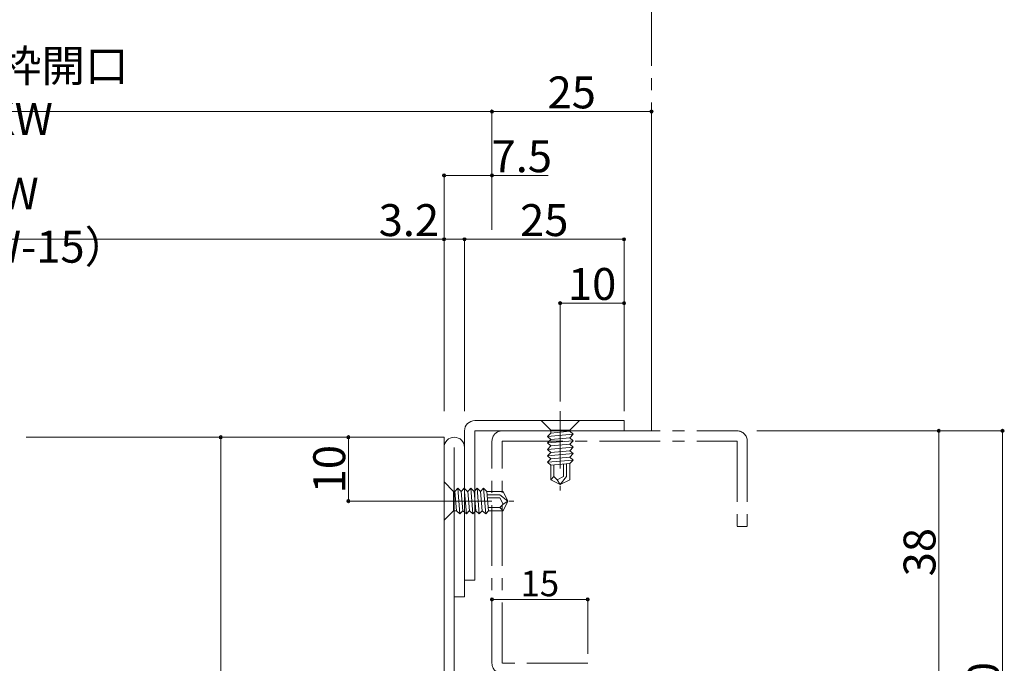
# Model space of a CAD drawing. Units: millimetres. Extents: x 0 to 841, y 0 to 594.
# Drawn here: x 605 to 759, y 329 to 430 of the extents above; entities that cross this region are included whole.
import ezdxf

# ---------------------------------------------------------------- set-up
doc = ezdxf.new("R2010")
doc.units = ezdxf.units.MM
doc.header["$LTSCALE"] = 0.3
for name, pattern in [('CENTER', [50.8, 31.75, -6.35, 6.35, -6.35]), ('DASHDOT', [50.5, 30, -9, 2.5, -9]), ('PHANTOM', [63.5, 31.75, -6.35, 6.35, -6.35, 6.35, -6.35])]:
    doc.linetypes.add(name, pattern=pattern)
for name, color, linetype, lineweight in [('03_枠(実線)', 3, 'Continuous', 13), ('17_納まり(一点鎖線)', 4, 'CENTER', 13), ('18_納まり(二点鎖線)', 4, 'PHANTOM', 13)]:
    doc.layers.add(name, color=color, linetype=linetype, lineweight=lineweight)
doc.layers.add('4', color=30, linetype='Continuous')
doc.styles.get("Standard").update_dxf_attribs({"font": 'arial.ttf'})
doc.styles.add('文字', font='romans.shx', dxfattribs={"width": 0.7, "bigfont": 'extfont2.shx'})
doc.dimstyles.get("Standard").update_dxf_attribs({"dimtxt": 0.18, "dimasz": 0.18, "dimexe": 0.18, "dimexo": 0.0625, "dimgap": 0.09, "dimtad": 0, "dimtih": 1, "dimtoh": 1, "dimdec": 4, "dimzin": 0, "dimdsep": 46, "dimtxsty": 'Standard', "dimcen": 0.09, "dimadec": 0, "dimazin": 0, "dimtfac": 1, "dimtdec": 4, "dimtofl": 0, "dimtmove": 0, "dimatfit": 3, "dimfxl": 1, "dimtolj": 1, "dimtzin": 0, "dimarcsym": 0})

# ---------------------------------------------------------------- blocks, each defined once
blk = doc.blocks.new('_Origin2')
at = {"color": 0, "linetype": 'ByBlock', "lineweight": -2}
blk.add_line((-0.5, 0), (-1, 0), dxfattribs=at)
for radius in [0.5, 0.25]:
    blk.add_circle((0, 0), radius, dxfattribs=at)
blk = doc.blocks.new('*D62')
at = {"color": 1, "linetype": 'Continuous', "lineweight": 13, "transparency": 16777216}
for p, q in [((670, 364.5), (656.5, 364.5)), ((656.5, 364), (656.5, 355)), ((670, 354.5), (656.5, 354.5))]:
    blk.add_line(p, q, dxfattribs=at)
at = {"layer": 'Defpoints', "color": 0, "linetype": 'Continuous', "transparency": 16777216}
for p in [(671.5, 364.5), (656.5, 354.5), (671.5, 354.5)]:
    blk.add_point(p, dxfattribs=at)
at = {"color": 1, "linetype": 'Continuous', "lineweight": 13, "transparency": 16777216, "xscale": 0.5, "yscale": 0.5, "zscale": 0.5}
for p, rotation in [((656.5, 364.5), 90), ((656.5, 354.5), 270)]:
    blk.add_blockref('_Origin2', p, dxfattribs=dict(at, rotation=rotation))
at = {"color": 3, "linetype": 'Continuous', "lineweight": 13, "transparency": 16777216, "insert": (653.5, 359.5), "char_height": 5, "attachment_point": 5, "rotation": 90, "style": '文字'}
blk.add_mtext('\\A1;10', dxfattribs=at)
blk = doc.blocks.new('*D63')
at = {"color": 1, "linetype": 'Continuous', "lineweight": 13, "transparency": 16777216}
for p, q in [((660, 364.5), (636.5, 364.5)), ((636.5, 364), (636.5, 268)), ((671, 267.5), (636.5, 267.5))]:
    blk.add_line(p, q, dxfattribs=at)
at = {"layer": 'Defpoints', "color": 0, "linetype": 'Continuous', "transparency": 16777216}
for p in [(661.5, 364.5), (636.5, 267.5), (672.5, 267.5)]:
    blk.add_point(p, dxfattribs=at)
at = {"color": 1, "linetype": 'Continuous', "lineweight": 13, "transparency": 16777216, "xscale": 0.5, "yscale": 0.5, "zscale": 0.5}
for p, rotation in [((636.5, 364.5), 90), ((636.5, 267.5), 270)]:
    blk.add_blockref('_Origin2', p, dxfattribs=dict(at, rotation=rotation))
at = {"color": 3, "linetype": 'Continuous', "lineweight": 13, "transparency": 16777216, "insert": (633.5, 316), "char_height": 5, "attachment_point": 5, "rotation": 90, "style": '文字'}
blk.add_mtext('\\A1;97', dxfattribs=at)
blk = doc.blocks.new('*D76')
at = {"color": 1, "linetype": 'Continuous', "lineweight": 13, "transparency": 16777216}
for p, q in [((671.5, 395.5), (661.81, 395.5)), ((671.5, 368.6), (671.5, 395.5)), ((674.2, 395.5), (672, 395.5)), ((674.7, 368.6), (674.7, 395.5))]:
    blk.add_line(p, q, dxfattribs=at)
at = {"layer": 'Defpoints', "color": 0, "linetype": 'Continuous', "transparency": 16777216}
for p in [(674.7, 395.5), (671.5, 367.1), (674.7, 367.1)]:
    blk.add_point(p, dxfattribs=at)
at = {"color": 1, "linetype": 'Continuous', "lineweight": 13, "transparency": 16777216, "xscale": 0.5, "yscale": 0.5, "zscale": 0.5, "rotation": 180}
blk.add_blockref('_Origin2', (671.5, 395.5), dxfattribs=at)
at = {"color": 1, "linetype": 'Continuous', "lineweight": 13, "transparency": 16777216, "xscale": 0.5, "yscale": 0.5, "zscale": 0.5}
blk.add_blockref('_Origin2', (674.7, 395.5), dxfattribs=at)
at = {"color": 3, "linetype": 'Continuous', "lineweight": 13, "transparency": 16777216, "insert": (665.98, 398.5), "char_height": 5, "attachment_point": 5, "style": '文字'}
blk.add_mtext('\\A1;3.2', dxfattribs=at)
blk = doc.blocks.new('*D77')
at = {"color": 1, "linetype": 'Continuous', "lineweight": 13, "transparency": 16777216}
for p, q in [((674.7, 368.6), (674.7, 395.5)), ((675.2, 395.5), (699.2, 395.5)), ((699.7, 368.6), (699.7, 395.5))]:
    blk.add_line(p, q, dxfattribs=at)
at = {"layer": 'Defpoints', "color": 0, "linetype": 'Continuous', "transparency": 16777216}
for p in [(699.7, 395.5), (674.7, 367.1), (699.7, 367.1)]:
    blk.add_point(p, dxfattribs=at)
at = {"color": 1, "linetype": 'Continuous', "lineweight": 13, "transparency": 16777216, "xscale": 0.5, "yscale": 0.5, "zscale": 0.5, "rotation": 180}
blk.add_blockref('_Origin2', (674.7, 395.5), dxfattribs=at)
at = {"color": 1, "linetype": 'Continuous', "lineweight": 13, "transparency": 16777216, "xscale": 0.5, "yscale": 0.5, "zscale": 0.5}
blk.add_blockref('_Origin2', (699.7, 395.5), dxfattribs=at)
at = {"color": 3, "linetype": 'Continuous', "lineweight": 13, "transparency": 16777216, "insert": (687.2, 398.5), "char_height": 5, "attachment_point": 5, "style": '文字'}
blk.add_mtext('\\A1;25', dxfattribs=at)
blk = doc.blocks.new('*D79')
at = {"color": 1, "linetype": 'Continuous', "lineweight": 13, "transparency": 16777216}
for p, q in [((671.5, 368.6), (671.5, 405.5)), ((672, 405.5), (678.5, 405.5)), ((679, 397), (679, 405.5)), ((679, 405.5), (687.83, 405.5))]:
    blk.add_line(p, q, dxfattribs=at)
at = {"layer": 'Defpoints', "color": 0, "linetype": 'Continuous', "transparency": 16777216}
for p in [(679, 405.5), (679, 395.5), (671.5, 367.1)]:
    blk.add_point(p, dxfattribs=at)
at = {"color": 1, "linetype": 'Continuous', "lineweight": 13, "transparency": 16777216, "xscale": 0.5, "yscale": 0.5, "zscale": 0.5, "rotation": 180}
blk.add_blockref('_Origin2', (671.5, 405.5), dxfattribs=at)
at = {"color": 1, "linetype": 'Continuous', "lineweight": 13, "transparency": 16777216, "xscale": 0.5, "yscale": 0.5, "zscale": 0.5}
blk.add_blockref('_Origin2', (679, 405.5), dxfattribs=at)
at = {"color": 3, "linetype": 'Continuous', "lineweight": 13, "transparency": 16777216, "insert": (683.67, 408.5), "char_height": 5, "attachment_point": 5, "style": '文字'}
blk.add_mtext('\\A1;7.5', dxfattribs=at)
blk = doc.blocks.new('*D80')
at = {"color": 1, "linetype": 'Continuous', "lineweight": 13, "transparency": 16777216}
for p, q in [((679, 397), (679, 415.5)), ((679.5, 415.5), (703.5, 415.5)), ((704, 367), (704, 415.5))]:
    blk.add_line(p, q, dxfattribs=at)
at = {"layer": 'Defpoints', "color": 0, "linetype": 'Continuous', "transparency": 16777216}
for p in [(704, 415.5), (679, 395.5), (704, 365.5)]:
    blk.add_point(p, dxfattribs=at)
at = {"color": 1, "linetype": 'Continuous', "lineweight": 13, "transparency": 16777216, "xscale": 0.5, "yscale": 0.5, "zscale": 0.5, "rotation": 180}
blk.add_blockref('_Origin2', (679, 415.5), dxfattribs=at)
at = {"color": 1, "linetype": 'Continuous', "lineweight": 13, "transparency": 16777216, "xscale": 0.5, "yscale": 0.5, "zscale": 0.5}
blk.add_blockref('_Origin2', (704, 415.5), dxfattribs=at)
at = {"color": 3, "linetype": 'Continuous', "lineweight": 13, "transparency": 16777216, "insert": (691.5, 418.5), "char_height": 5, "attachment_point": 5, "style": '文字'}
blk.add_mtext('\\A1;25', dxfattribs=at)
blk = doc.blocks.new('*D82')
at = {"color": 1, "linetype": 'Continuous', "lineweight": 13, "transparency": 16777216}
for p, q in [((531, 397), (531, 415.5)), ((531.5, 415.5), (678.5, 415.5)), ((679, 397), (679, 415.5))]:
    blk.add_line(p, q, dxfattribs=at)
at = {"layer": 'Defpoints', "color": 0, "linetype": 'Continuous', "transparency": 16777216}
for p in [(679, 415.5), (531, 395.5), (679, 395.5)]:
    blk.add_point(p, dxfattribs=at)
at = {"color": 1, "linetype": 'Continuous', "lineweight": 13, "transparency": 16777216, "xscale": 0.5, "yscale": 0.5, "zscale": 0.5, "rotation": 180}
blk.add_blockref('_Origin2', (531, 415.5), dxfattribs=at)
at = {"color": 1, "linetype": 'Continuous', "lineweight": 13, "transparency": 16777216, "xscale": 0.5, "yscale": 0.5, "zscale": 0.5}
blk.add_blockref('_Origin2', (679, 415.5), dxfattribs=at)
at = {"color": 3, "linetype": 'Continuous', "lineweight": 13, "transparency": 16777216, "insert": (605, 418.5), "char_height": 5, "attachment_point": 5, "style": '文字'}
blk.add_mtext('\\A1;既存枠開口 KW', dxfattribs=at)
blk = doc.blocks.new('*D83')
at = {"color": 1, "linetype": 'Continuous', "lineweight": 13, "transparency": 16777216}
for p, q in [((538.5, 368.6), (538.5, 395.5)), ((539, 395.5), (671, 395.5)), ((671.5, 368.6), (671.5, 395.5))]:
    blk.add_line(p, q, dxfattribs=at)
at = {"layer": 'Defpoints', "color": 0, "linetype": 'Continuous', "transparency": 16777216}
for p in [(671.5, 395.5), (538.5, 367.1), (671.5, 367.1)]:
    blk.add_point(p, dxfattribs=at)
at = {"color": 1, "linetype": 'Continuous', "lineweight": 13, "transparency": 16777216, "xscale": 0.5, "yscale": 0.5, "zscale": 0.5, "rotation": 180}
blk.add_blockref('_Origin2', (538.5, 395.5), dxfattribs=at)
at = {"color": 1, "linetype": 'Continuous', "lineweight": 13, "transparency": 16777216, "xscale": 0.5, "yscale": 0.5, "zscale": 0.5}
blk.add_blockref('_Origin2', (671.5, 395.5), dxfattribs=at)
at = {"color": 3, "linetype": 'Continuous', "lineweight": 13, "transparency": 16777216, "insert": (605, 398.5), "char_height": 5, "attachment_point": 5, "style": '文字'}
blk.add_mtext('\\A1;W （KW-15）', dxfattribs=at)
blk = doc.blocks.new('*D86')
at = {"color": 1, "linetype": 'Continuous', "lineweight": 13, "transparency": 16777216}
for p, q in [((720.5, 365.5), (749, 365.5)), ((749, 365), (749, 328)), ((720.5, 327.5), (749, 327.5))]:
    blk.add_line(p, q, dxfattribs=at)
at = {"layer": 'Defpoints', "color": 0, "linetype": 'Continuous', "transparency": 16777216}
for p in [(719, 365.5), (719, 327.5), (749, 327.5)]:
    blk.add_point(p, dxfattribs=at)
at = {"color": 1, "linetype": 'Continuous', "lineweight": 13, "transparency": 16777216, "xscale": 0.5, "yscale": 0.5, "zscale": 0.5}
for p, rotation in [((749, 365.5), 90), ((749, 327.5), 270)]:
    blk.add_blockref('_Origin2', p, dxfattribs=dict(at, rotation=rotation))
at = {"color": 3, "linetype": 'Continuous', "lineweight": 13, "transparency": 16777216, "insert": (746, 346.5), "char_height": 5, "attachment_point": 5, "rotation": 90, "style": '文字'}
blk.add_mtext('\\A1;38', dxfattribs=at)
blk = doc.blocks.new('*D87')
at = {"color": 1, "linetype": 'Continuous', "lineweight": 13, "transparency": 16777216}
for p, q in [((728.9, 365.5), (759, 365.5)), ((759, 365), (759, 286)), ((720.5, 285.5), (759, 285.5))]:
    blk.add_line(p, q, dxfattribs=at)
at = {"layer": 'Defpoints', "color": 0, "linetype": 'Continuous', "transparency": 16777216}
for p in [(727.4, 365.5), (719, 285.5), (759, 285.5)]:
    blk.add_point(p, dxfattribs=at)
at = {"color": 1, "linetype": 'Continuous', "lineweight": 13, "transparency": 16777216, "xscale": 0.5, "yscale": 0.5, "zscale": 0.5}
for p, rotation in [((759, 365.5), 90), ((759, 285.5), 270)]:
    blk.add_blockref('_Origin2', p, dxfattribs=dict(at, rotation=rotation))
at = {"color": 3, "linetype": 'Continuous', "lineweight": 13, "transparency": 16777216, "insert": (756, 325.5), "char_height": 5, "attachment_point": 5, "rotation": 90, "style": '文字'}
blk.add_mtext('\\A1;80', dxfattribs=at)
blk = doc.blocks.new('*D89')
at = {"color": 1, "linetype": 'Continuous', "lineweight": 13, "transparency": 16777216}
for p, q in [((679, 330.6), (679, 339.1)), ((679.5, 339.1), (693.5, 339.1)), ((694, 330.6), (694, 339.1))]:
    blk.add_line(p, q, dxfattribs=at)
at = {"layer": 'Defpoints', "color": 0, "linetype": 'Continuous', "transparency": 16777216}
for p in [(694, 339.1), (679, 329.1), (694, 329.1)]:
    blk.add_point(p, dxfattribs=at)
at = {"color": 1, "linetype": 'Continuous', "lineweight": 13, "transparency": 16777216, "xscale": 0.5, "yscale": 0.5, "zscale": 0.5, "rotation": 180}
blk.add_blockref('_Origin2', (679, 339.1), dxfattribs=at)
at = {"color": 1, "linetype": 'Continuous', "lineweight": 13, "transparency": 16777216, "xscale": 0.5, "yscale": 0.5, "zscale": 0.5}
blk.add_blockref('_Origin2', (694, 339.1), dxfattribs=at)
at = {"color": 3, "linetype": 'Continuous', "lineweight": 13, "transparency": 16777216, "insert": (686.5, 341.6), "char_height": 4, "attachment_point": 5, "style": '文字'}
blk.add_mtext('\\A1;15', dxfattribs=at)
blk = doc.blocks.new('A$C0E953F42')
at = {"layer": '4', "color": 1, "linetype": 'DASHDOT', "lineweight": 9}
blk.add_line((3, 13), (3, 0), dxfattribs=at)
at = {"layer": '4', "color": 1, "linetype": 'Continuous', "lineweight": 9}
for p, q in [((0, 11.5), (6, 11.5)), ((1.5, 10), (0, 11.5)), ((6, 11.5), (4.5, 10)), ((1.5, 9.83), (1, 9.37)), ((1, 9.37), (5, 9.02)), ((1, 9.37), (1.5, 8.82)), ((4.5, 10), (1.5, 10)), ((1.5, 10), (1.5, 9.9)), ((4.5, 9.56), (1.5, 9.83)), ((4.5, 10), (4.5, 9.56)), ((4.5, 9.56), (5, 9.02)), ((1.5, 8.82), (1, 8.36)), ((1, 8.36), (5, 8.01)), ((1, 8.36), (1.5, 7.82)), ((1.5, 7.79), (1, 7.33)), ((4.5, 8.56), (1.5, 8.82)), ((4.5, 7.53), (1.5, 7.79)), ((5, 9.02), (4.5, 8.56)), ((4.5, 8.56), (5, 8.01)), ((5, 8.01), (4.5, 7.56)), ((1, 7.33), (5, 6.98)), ((1, 7.33), (1.5, 6.79)), ((1.5, 6.79), (1, 6.33)), ((1, 6.33), (5, 5.98)), ((1, 6.33), (1.5, 5.78)), ((4.5, 6.52), (1.5, 6.79)), ((4.5, 7.53), (5, 6.98)), ((5, 6.98), (4.5, 6.52)), ((4.5, 6.52), (5, 5.98)), ((1.5, 5.78), (1, 5.33)), ((1, 5.33), (5, 4.98)), ((1, 5.33), (1.5, 4.78)), ((4.5, 5.52), (1.5, 5.78)), ((4.5, 4.52), (1.5, 4.78)), ((1.5, 4.78), (1.5, 2.25)), ((2, 4.74), (2, 2.75)), ((2.5, 4.69), (2.5, 2.75)), ((5, 5.98), (4.5, 5.52)), ((4.5, 5.52), (5, 4.98)), ((5, 4.98), (4.5, 4.52)), ((4, 4.56), (4, 2.75)), ((4.5, 4.52), (4.5, 2.25)), ((3, 1.5), (1.5, 2.25)), ((2, 2.75), (3, 1.5)), ((2.5, 2.75), (3.5, 2.25)), ((4.5, 2.25), (3, 1.5)), ((3.5, 2.25), (3, 1.5)), ((4, 2.75), (3.5, 2.25)), ((4, 2.75), (4.5, 2.25))]:
    blk.add_line(p, q, dxfattribs=at)
blk = doc.blocks.new('*D94')
at = {"color": 1, "linetype": 'Continuous', "lineweight": 13, "transparency": 16777216}
for p, q in [((689.7, 370.1), (689.7, 385.5)), ((690.2, 385.5), (699.2, 385.5)), ((699.7, 368.6), (699.7, 385.5))]:
    blk.add_line(p, q, dxfattribs=at)
at = {"layer": 'Defpoints', "color": 0, "linetype": 'Continuous', "transparency": 16777216}
for p in [(699.7, 385.5), (689.7, 368.6), (699.7, 367.1)]:
    blk.add_point(p, dxfattribs=at)
at = {"color": 1, "linetype": 'Continuous', "lineweight": 13, "transparency": 16777216, "xscale": 0.5, "yscale": 0.5, "zscale": 0.5, "rotation": 180}
blk.add_blockref('_Origin2', (689.7, 385.5), dxfattribs=at)
at = {"color": 1, "linetype": 'Continuous', "lineweight": 13, "transparency": 16777216, "xscale": 0.5, "yscale": 0.5, "zscale": 0.5}
blk.add_blockref('_Origin2', (699.7, 385.5), dxfattribs=at)
at = {"color": 3, "linetype": 'Continuous', "lineweight": 13, "transparency": 16777216, "insert": (694.7, 388.5), "char_height": 5, "attachment_point": 5, "style": '文字'}
blk.add_mtext('\\A1;10', dxfattribs=at)

msp = doc.modelspace()

# ---------------------------------------------------------------- linework, layer by layer
at = {"layer": '03_枠(実線)', "linetype": 'ByBlock'}
for p, q in [((676.3, 367.1), (699.7, 367.1)), ((699.7, 367.1), (699.7, 365.5)), ((671.5, 364.5), (671.5, 312.1)), ((674.7, 339.5), (674.7, 365.5)), ((699.7, 365.5), (676.3, 365.5)), ((676.3, 365.5), (676.3, 342.1)), ((673.1, 312.1), (673.1, 362.9)), ((676.3, 342.1), (674.7, 342.1)), ((674.7, 339.5), (673.1, 339.5))]:
    msp.add_line(p, q, dxfattribs=at)
at = {"layer": '03_枠(実線)'}
msp.add_line((671.5, 364.5), (606, 364.5), dxfattribs=at)
at = {"layer": '03_枠(実線)', "linetype": 'ByBlock'}
for centre, start in [((676.3, 365.5), 90), ((673.1, 362.9), 0)]:
    msp.add_arc(centre, 1.6, start, 180, dxfattribs=at)
at = {"layer": '17_納まり(一点鎖線)'}
for p, q in [((680.6, 365.5), (717.4, 365.5)), ((679, 329.1), (679, 363.9)), ((680.6, 329.1), (680.6, 363.9)), ((680.6, 363.9), (717.4, 363.9)), ((717.4, 363.9), (717.4, 350.5)), ((719, 363.9), (719, 350.5)), ((719, 350.5), (717.4, 350.5)), ((694, 329.1), (680.6, 329.1))]:
    msp.add_line(p, q, dxfattribs=at)
for centre, start, end in [((680.6, 363.9), 90, 180), ((717.4, 363.9), 0, 90), ((680.6, 329.1), 180, 270)]:
    msp.add_arc(centre, 1.6, start, end, dxfattribs=at)
at = {"layer": '18_納まり(二点鎖線)'}
msp.add_line((704, 365.5), (704, 482.1), dxfattribs=at)

# ---------------------------------------------------------------- block references
at = {"color": 1, "linetype": 'Continuous', "lineweight": 9, "xscale": -1}
msp.add_blockref('A$C0E953F42', (692.7, 355.6), dxfattribs=at)
at = {"color": 1, "linetype": 'Continuous', "lineweight": 9, "xscale": -1, "rotation": 90}
msp.add_blockref('A$C0E953F42', (683, 357.5), dxfattribs=at)

# ---------------------------------------------------------------- dimensions: what is measured, and where the dimension line sits
at = {"linetype": 'Continuous', "lineweight": 13}
for base, p1, p2, text, picture, middle in [((679, 415.5), (531, 395.5), (679, 395.5), '既存枠開口 KW', '*D82', (605, 418.5)), ((671.5, 395.5), (538.5, 367.1), (671.5, 367.1), 'W （KW-15）', '*D83', (605, 398.5))]:
    dim = msp.add_linear_dim(base=base, p1=p1, p2=p2, text=text, dimstyle='Standard', override={"dimtxt": 5, "dimasz": 0.5, "dimexe": 0, "dimexo": 1.5, "dimgap": 0.5, "dimtad": 3, "dimtih": 0, "dimtoh": 0, "dimdec": 2, "dimzin": 8, "dimtxsty": '文字', "dimblk": 'Origin2', "dimclrd": 1, "dimclre": 1, "dimclrt": 3, "dimtfac": 0.5, "dimtdec": 2, "dimtofl": 1, "dimatfit": 2, "dimldrblk": 'Origin2', "dimtvp": 0.7, "dimtzin": 8, "dimlwd": 13, "dimlwe": 13}, dxfattribs=at)
    dim.commit()
    dim.dimension.update_dxf_attribs({"geometry": picture, "text_midpoint": middle})
for base, p1, p2, override, picture, middle in [((704, 415.5), (679, 395.5), (704, 365.5), {"dimtxt": 5, "dimasz": 0.5, "dimexe": 0, "dimexo": 1.5, "dimgap": 0.5, "dimtad": 3, "dimtih": 0, "dimtoh": 0, "dimdec": 2, "dimzin": 8, "dimtxsty": '文字', "dimblk": 'Origin2', "dimclrd": 1, "dimclre": 1, "dimclrt": 3, "dimtfac": 0.5, "dimtdec": 2, "dimtofl": 1, "dimatfit": 2, "dimldrblk": 'Origin2', "dimtvp": 0.7, "dimtzin": 8, "dimlwd": 13, "dimlwe": 13}, '*D80', (691.5, 418.5)), ((679, 405.5), (671.5, 367.1), (679, 395.5), {"dimtxt": 5, "dimasz": 0.5, "dimexe": 0, "dimexo": 1.5, "dimgap": 0.5, "dimtad": 3, "dimtih": 0, "dimtoh": 0, "dimdec": 2, "dimzin": 8, "dimtxsty": '文字', "dimblk": 'Origin2', "dimclrd": 1, "dimclre": 1, "dimclrt": 3, "dimtfac": 0.5, "dimtdec": 2, "dimtofl": 1, "dimatfit": 2, "dimldrblk": 'Origin2', "dimtvp": 0.7, "dimtzin": 8, "dimlwd": 13, "dimlwe": 13}, '*D79', (683.667, 408.5)), ((699.7, 395.5), (674.7, 367.1), (699.7, 367.1), {"dimtxt": 5, "dimasz": 0.5, "dimexe": 0, "dimexo": 1.5, "dimgap": 0.5, "dimtad": 3, "dimtih": 0, "dimtoh": 0, "dimdec": 2, "dimzin": 8, "dimtxsty": '文字', "dimblk": 'Origin2', "dimclrd": 1, "dimclre": 1, "dimclrt": 3, "dimtfac": 0.5, "dimtdec": 2, "dimtofl": 1, "dimatfit": 2, "dimldrblk": 'Origin2', "dimtvp": 0.7, "dimtzin": 8, "dimlwd": 13, "dimlwe": 13}, '*D77', (687.2, 398.5)), ((699.7, 385.5), (689.7, 368.6), (699.7, 367.1), {"dimtxt": 5, "dimasz": 0.5, "dimexe": 0, "dimexo": 1.5, "dimgap": 0.5, "dimtad": 3, "dimtih": 0, "dimtoh": 0, "dimdec": 2, "dimzin": 8, "dimtxsty": '文字', "dimblk": 'Origin2', "dimclrd": 1, "dimclre": 1, "dimclrt": 3, "dimtfac": 0.5, "dimtdec": 2, "dimtofl": 1, "dimatfit": 2, "dimldrblk": 'Origin2', "dimtvp": 0.7, "dimtzin": 8, "dimlwd": 13, "dimlwe": 13}, '*D94', (694.7, 388.5)), ((694, 339.1), (679, 329.1), (694, 329.1), {"dimtxt": 4, "dimasz": 0.5, "dimexe": 0, "dimexo": 1.5, "dimgap": 0.5, "dimtad": 3, "dimtih": 0, "dimtoh": 0, "dimdec": 2, "dimzin": 8, "dimtxsty": '文字', "dimblk": 'Origin2', "dimclrd": 1, "dimclre": 1, "dimclrt": 3, "dimtfac": 0.5, "dimtdec": 2, "dimtofl": 1, "dimatfit": 2, "dimldrblk": 'Origin2', "dimtvp": 0.7, "dimtzin": 8, "dimlwd": 13, "dimlwe": 13}, '*D89', (686.5, 341.6))]:
    dim = msp.add_linear_dim(base=base, p1=p1, p2=p2, dimstyle='Standard', override=override, dxfattribs=at)
    dim.commit()
    dim.dimension.update_dxf_attribs({"geometry": picture, "text_midpoint": middle})
dim = msp.add_linear_dim(base=(674.7, 395.5), p1=(671.5, 367.1), p2=(674.7, 367.1), dimstyle='Standard', override={"dimtxt": 5, "dimasz": 0.5, "dimexe": 0, "dimexo": 1.5, "dimgap": 0.5, "dimtad": 3, "dimtih": 0, "dimtoh": 0, "dimdec": 2, "dimzin": 8, "dimtxsty": '文字', "dimblk": 'Origin2', "dimclrd": 1, "dimclre": 1, "dimclrt": 3, "dimtfac": 0.5, "dimtdec": 2, "dimtofl": 1, "dimatfit": 2, "dimldrblk": 'Origin2', "dimtvp": 0.7, "dimtzin": 8, "dimlwd": 13, "dimlwe": 13}, dxfattribs=at)
dim.commit()
dim.dimension.update_dxf_attribs({"geometry": '*D76', "text_midpoint": (665.976, 395.5), "dimtype": 160})
for base, p1, p2, picture, middle in [((749, 327.5), (719, 365.5), (719, 327.5), '*D86', (746, 346.5)), ((759, 285.5), (727.4, 365.5), (719, 285.5), '*D87', (756, 325.5)), ((636.5, 267.5), (661.5, 364.5), (672.5, 267.5), '*D63', (633.5, 316)), ((656.5, 354.5), (671.5, 364.5), (671.5, 354.5), '*D62', (653.5, 359.5))]:
    dim = msp.add_linear_dim(base=base, p1=p1, p2=p2, angle=90, dimstyle='Standard', override={"dimtxt": 5, "dimasz": 0.5, "dimexe": 0, "dimexo": 1.5, "dimgap": 0.5, "dimtad": 3, "dimtih": 0, "dimtoh": 0, "dimdec": 2, "dimzin": 8, "dimtxsty": '文字', "dimblk": 'Origin2', "dimclrd": 1, "dimclre": 1, "dimclrt": 3, "dimtfac": 0.5, "dimtdec": 2, "dimtofl": 1, "dimatfit": 2, "dimldrblk": 'Origin2', "dimtvp": 0.7, "dimtzin": 8, "dimlwd": 13, "dimlwe": 13}, dxfattribs=at)
    dim.commit()
    dim.dimension.update_dxf_attribs({"geometry": picture, "text_midpoint": middle})

doc.saveas('drawing.dxf')
